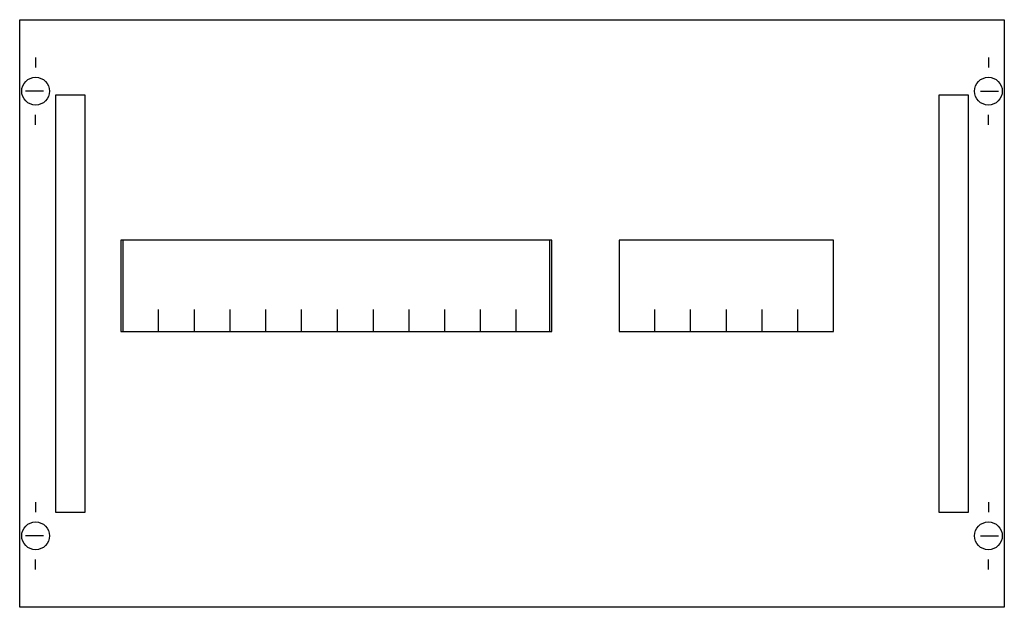
# Model space of a CAD drawing. Extents: x 0.2 to 49.8, y 0.2 to 29.8.
import ezdxf

# ---------------------------------------------------------------- set-up
doc = ezdxf.new("R2010")
doc.units = 0
doc.header["$MEASUREMENT"] = 0
doc.linetypes.add('L000000020000FFFFFF', pattern=[0])
doc.linetypes.add('L014100020032000000', pattern=[0.5, 0.3, -0.2])
doc.layers.get('0').update_dxf_attribs({"linetype": 'CONTINUOUS'})
for name, color, linetype in [('1', 7, 'CONTINUOUS'), ('29', 7, 'CONTINUOUS'), ('30', 7, 'CONTINUOUS'), ('31', 7, 'CONTINUOUS')]:
    doc.layers.add(name, color=color, linetype=linetype)

# ---------------------------------------------------------------- blocks, each defined once
blk = doc.blocks.new('MH250')
at = {"layer": '1', "color": 7, "linetype": 'CONTINUOUS'}
for p, q in [((1, 27.9), (1, 27.4)), ((49, 27.9), (49, 27.4)), ((1.4, 26.2), (0.5, 26.2)), ((48.6, 26.2), (49.5, 26.2)), ((1, 24.5), (1, 25)), ((49, 24.5), (49, 25)), ((1, 5.5), (1, 5)), ((49, 5.5), (49, 5)), ((1.4, 3.8), (0.5, 3.8)), ((48.6, 3.8), (49.5, 3.8)), ((1, 2.1), (1, 2.6)), ((49, 2.1), (49, 2.6))]:
    blk.add_line(p, q, dxfattribs=at)
for points in [[(49.8, 29.8), (49.8, 0.2), (0.2, 0.2), (0.2, 29.8)], [(27, 14.1), (27, 18.7), (5.4, 18.7), (5.4, 14.1)], [(41.2, 14.1), (41.2, 18.7), (30.4, 18.7), (30.4, 14.1)]]:
    blk.add_lwpolyline(points, close=True, dxfattribs=at)
for points in [[(7.2, 14.1), (7.2, 15.2)], [(9, 14.1), (9, 15.2)], [(10.8, 14.1), (10.8, 15.2)], [(12.6, 14.1), (12.6, 15.2)], [(14.4, 14.1), (14.4, 15.2)], [(16.2, 15.2), (16.2, 14.1)], [(18, 15.2), (18, 14.1)], [(19.8, 15.2), (19.8, 14.1)], [(21.6, 15.2), (21.6, 14.1)], [(23.4, 15.2), (23.4, 14.1)], [(25.2, 15.2), (25.2, 14.1)], [(32.2, 14.1), (32.2, 15.2)], [(34, 14.1), (34, 15.2)], [(35.8, 14.1), (35.8, 15.2)], [(37.6, 14.1), (37.6, 15.2)], [(39.4, 14.1), (39.4, 15.2)]]:
    blk.add_lwpolyline(points, dxfattribs=at)
for centre in [(1, 26.2), (49, 26.2), (1, 3.8), (49, 3.8)]:
    blk.add_circle(centre, 0.7, dxfattribs=at)
at = {"layer": '29', "color": 7, "linetype": 'CONTINUOUS'}
for points in [[(49.8, 29.8), (49.8, 0.2), (0.2, 0.2), (0.2, 29.8)], [(26.9, 14.1), (26.9, 18.7), (5.3, 18.7), (5.3, 14.1)], [(41.2, 14.1), (41.2, 18.7), (30.4, 18.7), (30.4, 14.1)]]:
    blk.add_lwpolyline(points, close=True, dxfattribs=at)
at = {"layer": '30', "color": 7, "linetype": 'CONTINUOUS'}
for points in [[(3.5, 5), (3.5, 26), (2, 26), (2, 5)], [(48, 5), (48, 26), (46.5, 26), (46.5, 5)]]:
    blk.add_lwpolyline(points, close=True, dxfattribs=at)
at = {"layer": '31', "color": 7, "linetype": 'CONTINUOUS'}
for p, q in [((3.5, 26), (2, 26)), ((48, 26), (46.5, 26)), ((2, 5), (3.5, 5)), ((46.5, 5), (48, 5))]:
    blk.add_line(p, q, dxfattribs=at)
at = {"layer": '31', "color": 7, "linetype": 'L014100020032000000'}
for p, q in [((2, 26), (2, 5)), ((3.5, 5), (3.5, 26)), ((46.5, 26), (46.5, 5)), ((48, 5), (48, 26))]:
    blk.add_line(p, q, dxfattribs=at)
at = {"layer": '31', "color": 255, "linetype": 'L000000020000FFFFFF'}
for points in [[(3.5, 5), (3.5, 26), (2, 26), (2, 5)], [(48, 5), (48, 26), (46.5, 26), (46.5, 5)]]:
    blk.add_lwpolyline(points, close=True, dxfattribs=at)

msp = doc.modelspace()

# ---------------------------------------------------------------- block references
msp.add_blockref('MH250', (0, 0))

doc.saveas('drawing.dxf')
